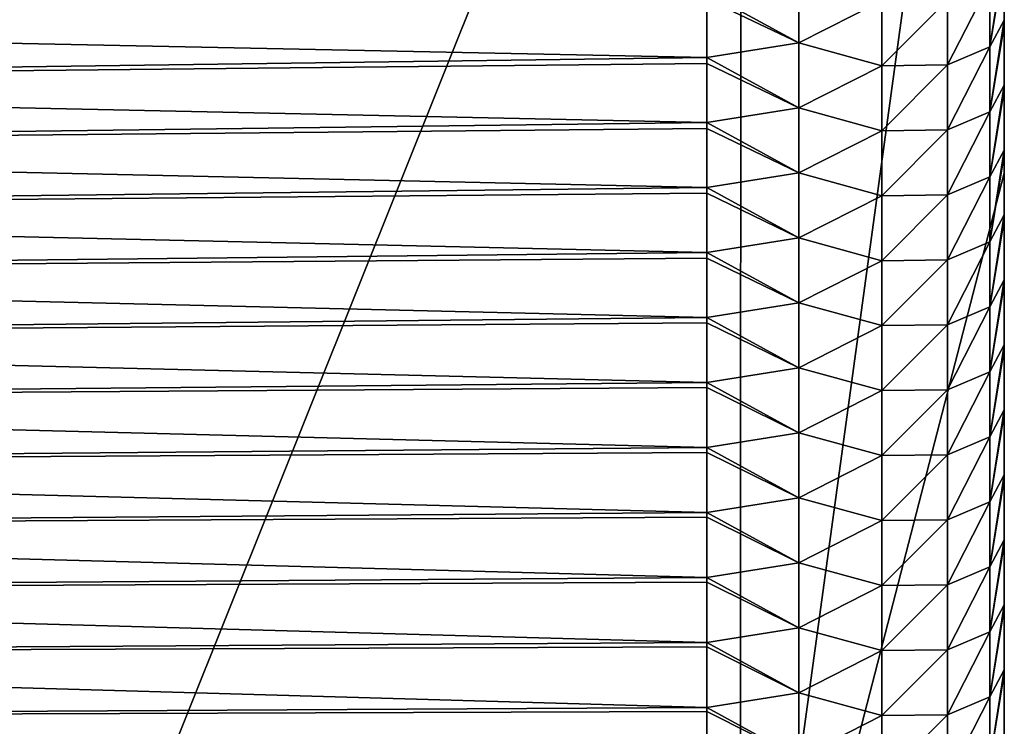
# Model space of a CAD drawing. Units: millimetres. Extents: x -26 to 71, y -4 to 218.
# Drawn here: x 15 to 18, y 202 to 204 of the extents above; entities that cross this region are included whole.
import ezdxf

# ---------------------------------------------------------------- set-up
doc = ezdxf.new("R2010")
doc.units = ezdxf.units.MM
doc.header["$LTSCALE"] = 65.185185
for name, color, linetype in [('10', 7, 'CONTINUOUS'), ('25', 7, 'CONTINUOUS'), ('4', 7, 'CONTINUOUS'), ('9', 7, 'CONTINUOUS')]:
    doc.layers.add(name, color=color, linetype=linetype)

msp = doc.modelspace()

# ---------------------------------------------------------------- linework, layer by layer
at = {"layer": '10', "linetype": 'Continuous'}
for points in [[(17.5, 205.537, 0.0065), (17.5, 203.1037, 0.0046), (16.7907, 200.3599, -4.9259), (17.5, 205.537, 0.0065)], [(16.7912, 205.3649, -4.9204), (17.5, 205.537, 0.0065), (16.7907, 200.3599, -4.9259), (16.7912, 205.3649, -4.9204)], [(14.7222, 205.2068, -9.4484), (16.7912, 205.3649, -4.9204), (14.721, 200.2018, -9.4544), (14.7222, 205.2068, -9.4484)], [(14.721, 200.2018, -9.4544), (16.7912, 205.3649, -4.9204), (16.7907, 200.3599, -4.9259), (14.721, 200.2018, -9.4544)], [(17.5, 203.1037, 0.0046), (17.5, 200.532, 0.0026), (16.7907, 200.3599, -4.9259), (17.5, 203.1037, 0.0046)]]:
    msp.add_3dface(points, dxfattribs=at)
at = {"layer": '25', "linetype": 'Continuous'}
for points in [[(17.5, 203.675, 159.6337), (17.5, 203.6898, 160.0581), (17.4608, 203.4428, 160.0667), (17.5, 203.675, 159.6337)], [(17.4608, 203.4428, 160.0667), (17.5, 203.6898, 160.0581), (17.4608, 203.6174, 165.0687), (17.4608, 203.4428, 160.0667)], [(17.5, 203.5152, 155.0561), (17.5, 203.675, 159.6337), (17.4608, 203.4428, 160.0667), (17.5, 203.5152, 155.0561)], [(16.7, 203.589, 180.0938), (16.9472, 203.4535, 175.0905), (16.9472, 203.6281, 180.0924), (16.7, 203.589, 180.0938)], [(16.9472, 203.4535, 175.0905), (17.1702, 203.567, 175.0865), (16.9472, 203.6281, 180.0924), (16.9472, 203.4535, 175.0905)], [(17.3472, 203.3946, 165.0764), (17.4608, 203.4428, 160.0667), (17.4608, 203.6174, 165.0687), (17.3472, 203.3946, 165.0764)], [(17.3472, 203.3946, 165.0764), (17.4608, 203.6174, 165.0687), (17.3472, 203.5692, 170.0784), (17.3472, 203.3946, 165.0764)], [(16.7, 203.589, 180.0938), (16.7, 203.5723, 179.6158), (16.9472, 203.4535, 175.0905), (16.7, 203.589, 180.0938)], [(16.7, 203.5723, 179.6158), (16.7, 203.4143, 175.0918), (16.9472, 203.4535, 175.0905), (16.7, 203.5723, 179.6158)], [(16.9472, 203.4535, 175.0905), (17.1702, 203.3924, 170.0846), (17.1702, 203.567, 175.0865), (16.9472, 203.4535, 175.0905)], [(17.1702, 203.3924, 170.0846), (17.3472, 203.3946, 165.0764), (17.3472, 203.5692, 170.0784), (17.1702, 203.3924, 170.0846)], [(17.1702, 203.3924, 170.0846), (17.3472, 203.5692, 170.0784), (17.1702, 203.567, 175.0865), (17.1702, 203.3924, 170.0846)], [(17.5, 203.5008, 154.6452), (17.5, 203.5152, 155.0561), (17.4608, 203.2681, 155.0647), (17.5, 203.5008, 154.6452)], [(17.4608, 203.2681, 155.0647), (17.5, 203.5152, 155.0561), (17.4608, 203.4428, 160.0667), (17.4608, 203.2681, 155.0647)], [(17.5, 203.3405, 150.0542), (17.5, 203.5008, 154.6452), (17.4608, 203.2681, 155.0647), (17.5, 203.3405, 150.0542)], [(16.7, 203.4143, 175.0918), (16.9472, 203.2788, 170.0885), (16.9472, 203.4535, 175.0905), (16.7, 203.4143, 175.0918)], [(16.9472, 203.2788, 170.0885), (17.1702, 203.3924, 170.0846), (16.9472, 203.4535, 175.0905), (16.9472, 203.2788, 170.0885)], [(17.3472, 203.2199, 160.0745), (17.4608, 203.2681, 155.0647), (17.4608, 203.4428, 160.0667), (17.3472, 203.2199, 160.0745)], [(17.3472, 203.2199, 160.0745), (17.4608, 203.4428, 160.0667), (17.3472, 203.3946, 165.0764), (17.3472, 203.2199, 160.0745)], [(16.7, 203.4143, 175.0918), (16.7, 203.3981, 174.6273), (16.9472, 203.2788, 170.0885), (16.7, 203.4143, 175.0918)], [(16.7, 203.3981, 174.6273), (16.7, 203.2397, 170.0899), (16.9472, 203.2788, 170.0885), (16.7, 203.3981, 174.6273)], [(16.9472, 203.2788, 170.0885), (17.1702, 203.2177, 165.0826), (17.1702, 203.3924, 170.0846), (16.9472, 203.2788, 170.0885)], [(17.1702, 203.2177, 165.0826), (17.3472, 203.2199, 160.0745), (17.3472, 203.3946, 165.0764), (17.1702, 203.2177, 165.0826)], [(17.1702, 203.2177, 165.0826), (17.3472, 203.3946, 165.0764), (17.1702, 203.3924, 170.0846), (17.1702, 203.2177, 165.0826)], [(17.5, 203.3266, 149.6567), (17.5, 203.3405, 150.0542), (17.4608, 203.0934, 150.0628), (17.5, 203.3266, 149.6567)], [(17.4608, 203.0934, 150.0628), (17.5, 203.3405, 150.0542), (17.4608, 203.2681, 155.0647), (17.4608, 203.0934, 150.0628)], [(17.5, 203.1658, 145.0522), (17.5, 203.3266, 149.6567), (17.4608, 203.0934, 150.0628), (17.5, 203.1658, 145.0522)], [(16.7, 203.2397, 170.0899), (16.9472, 203.1041, 165.0866), (16.9472, 203.2788, 170.0885), (16.7, 203.2397, 170.0899)], [(16.9472, 203.1041, 165.0866), (17.1702, 203.2177, 165.0826), (16.9472, 203.2788, 170.0885), (16.9472, 203.1041, 165.0866)], [(17.3472, 203.0452, 155.0725), (17.4608, 203.0934, 150.0628), (17.4608, 203.2681, 155.0647), (17.3472, 203.0452, 155.0725)], [(17.3472, 203.0452, 155.0725), (17.4608, 203.2681, 155.0647), (17.3472, 203.2199, 160.0745), (17.3472, 203.0452, 155.0725)], [(16.7, 203.2397, 170.0899), (16.7, 203.2239, 169.6387), (16.9472, 203.1041, 165.0866), (16.7, 203.2397, 170.0899)], [(16.7, 203.2239, 169.6387), (16.7, 203.065, 165.0879), (16.9472, 203.1041, 165.0866), (16.7, 203.2239, 169.6387)], [(16.9472, 203.1041, 165.0866), (17.1702, 203.043, 160.0807), (17.1702, 203.2177, 165.0826), (16.9472, 203.1041, 165.0866)], [(17.1702, 203.043, 160.0807), (17.3472, 203.0452, 155.0725), (17.3472, 203.2199, 160.0745), (17.1702, 203.043, 160.0807)], [(17.1702, 203.043, 160.0807), (17.3472, 203.2199, 160.0745), (17.1702, 203.2177, 165.0826), (17.1702, 203.043, 160.0807)], [(17.5, 203.1524, 144.6681), (17.5, 203.1658, 145.0522), (17.4608, 202.9188, 145.0608), (17.5, 203.1524, 144.6681)], [(17.4608, 202.9188, 145.0608), (17.5, 203.1658, 145.0522), (17.4608, 203.0934, 150.0628), (17.4608, 202.9188, 145.0608)], [(17.5, 202.9912, 140.0503), (17.5, 203.1524, 144.6681), (17.4608, 202.9188, 145.0608), (17.5, 202.9912, 140.0503)], [(16.7, 203.065, 165.0879), (16.9472, 202.9295, 160.0846), (16.9472, 203.1041, 165.0866), (16.7, 203.065, 165.0879)], [(16.9472, 202.9295, 160.0846), (17.1702, 203.043, 160.0807), (16.9472, 203.1041, 165.0866), (16.9472, 202.9295, 160.0846)], [(17.3472, 202.8706, 150.0706), (17.4608, 202.9188, 145.0608), (17.4608, 203.0934, 150.0628), (17.3472, 202.8706, 150.0706)], [(17.3472, 202.8706, 150.0706), (17.4608, 203.0934, 150.0628), (17.3472, 203.0452, 155.0725), (17.3472, 202.8706, 150.0706)], [(16.7, 203.065, 165.0879), (16.7, 203.0497, 164.6502), (16.9472, 202.9295, 160.0846), (16.7, 203.065, 165.0879)], [(16.7, 203.0497, 164.6502), (16.7, 202.8903, 160.086), (16.9472, 202.9295, 160.0846), (16.7, 203.0497, 164.6502)], [(16.9472, 202.9295, 160.0846), (17.1702, 202.8683, 155.0787), (17.1702, 203.043, 160.0807), (16.9472, 202.9295, 160.0846)], [(17.1702, 202.8683, 155.0787), (17.3472, 202.8706, 150.0706), (17.3472, 203.0452, 155.0725), (17.1702, 202.8683, 155.0787)], [(17.1702, 202.8683, 155.0787), (17.3472, 203.0452, 155.0725), (17.1702, 203.043, 160.0807), (17.1702, 202.8683, 155.0787)], [(17.5, 202.9782, 139.6796), (17.5, 202.9912, 140.0503), (17.4608, 202.7441, 140.0589), (17.5, 202.9782, 139.6796)], [(17.4608, 202.7441, 140.0589), (17.5, 202.9912, 140.0503), (17.4608, 202.9188, 145.0608), (17.4608, 202.7441, 140.0589)], [(17.5, 202.8165, 135.0483), (17.5, 202.9782, 139.6796), (17.4608, 202.7441, 140.0589), (17.5, 202.8165, 135.0483)], [(16.7, 202.8903, 160.086), (16.9472, 202.7548, 155.0827), (16.9472, 202.9295, 160.0846), (16.7, 202.8903, 160.086)], [(16.9472, 202.7548, 155.0827), (17.1702, 202.8683, 155.0787), (16.9472, 202.9295, 160.0846), (16.9472, 202.7548, 155.0827)], [(17.3472, 202.6959, 145.0686), (17.4608, 202.7441, 140.0589), (17.4608, 202.9188, 145.0608), (17.3472, 202.6959, 145.0686)], [(17.3472, 202.6959, 145.0686), (17.4608, 202.9188, 145.0608), (17.3472, 202.8706, 150.0706), (17.3472, 202.6959, 145.0686)], [(16.7, 202.8903, 160.086), (16.7, 202.8755, 159.6617), (16.9472, 202.7548, 155.0827), (16.7, 202.8903, 160.086)], [(16.7, 202.8755, 159.6617), (16.7, 202.7157, 155.084), (16.9472, 202.7548, 155.0827), (16.7, 202.8755, 159.6617)], [(16.9472, 202.7548, 155.0827), (17.1702, 202.6937, 150.0768), (17.1702, 202.8683, 155.0787), (16.9472, 202.7548, 155.0827)], [(17.1702, 202.6937, 150.0768), (17.3472, 202.6959, 145.0686), (17.3472, 202.8706, 150.0706), (17.1702, 202.6937, 150.0768)], [(17.1702, 202.6937, 150.0768), (17.3472, 202.8706, 150.0706), (17.1702, 202.8683, 155.0787), (17.1702, 202.6937, 150.0768)], [(17.5, 202.804, 134.6911), (17.5, 202.8165, 135.0483), (17.4608, 202.5694, 135.0569), (17.5, 202.804, 134.6911)], [(17.4608, 202.5694, 135.0569), (17.5, 202.8165, 135.0483), (17.4608, 202.7441, 140.0589), (17.4608, 202.5694, 135.0569)], [(17.5, 202.6418, 130.0464), (17.5, 202.804, 134.6911), (17.4608, 202.5694, 135.0569), (17.5, 202.6418, 130.0464)], [(16.7, 202.7157, 155.084), (16.9472, 202.5801, 150.0807), (16.9472, 202.7548, 155.0827), (16.7, 202.7157, 155.084)], [(16.9472, 202.5801, 150.0807), (17.1702, 202.6937, 150.0768), (16.9472, 202.7548, 155.0827), (16.9472, 202.5801, 150.0807)], [(17.3472, 202.5212, 140.0667), (17.4608, 202.5694, 135.0569), (17.4608, 202.7441, 140.0589), (17.3472, 202.5212, 140.0667)], [(17.3472, 202.5212, 140.0667), (17.4608, 202.7441, 140.0589), (17.3472, 202.6959, 145.0686), (17.3472, 202.5212, 140.0667)], [(16.7, 202.7157, 155.084), (16.7, 202.7013, 154.6731), (16.9472, 202.5801, 150.0807), (16.7, 202.7157, 155.084)], [(16.7, 202.7013, 154.6731), (16.7, 202.541, 150.0821), (16.9472, 202.5801, 150.0807), (16.7, 202.7013, 154.6731)], [(16.9472, 202.5801, 150.0807), (17.1702, 202.519, 145.0748), (17.1702, 202.6937, 150.0768), (16.9472, 202.5801, 150.0807)], [(17.1702, 202.519, 145.0748), (17.3472, 202.5212, 140.0667), (17.3472, 202.6959, 145.0686), (17.1702, 202.519, 145.0748)], [(17.1702, 202.519, 145.0748), (17.3472, 202.6959, 145.0686), (17.1702, 202.6937, 150.0768), (17.1702, 202.519, 145.0748)], [(17.5, 202.6298, 129.7025), (17.5, 202.6418, 130.0464), (17.4608, 202.3947, 130.055), (17.5, 202.6298, 129.7025)], [(17.4608, 202.3947, 130.055), (17.5, 202.6418, 130.0464), (17.4608, 202.5694, 135.0569), (17.4608, 202.3947, 130.055)], [(17.5, 202.4671, 125.0444), (17.5, 202.6298, 129.7025), (17.4608, 202.3947, 130.055), (17.5, 202.4671, 125.0444)], [(16.7, 202.541, 150.0821), (16.9472, 202.4054, 145.0788), (16.9472, 202.5801, 150.0807), (16.7, 202.541, 150.0821)], [(16.9472, 202.4054, 145.0788), (17.1702, 202.519, 145.0748), (16.9472, 202.5801, 150.0807), (16.9472, 202.4054, 145.0788)], [(17.3472, 202.3465, 135.0647), (17.4608, 202.3947, 130.055), (17.4608, 202.5694, 135.0569), (17.3472, 202.3465, 135.0647)], [(17.3472, 202.3465, 135.0647), (17.4608, 202.5694, 135.0569), (17.3472, 202.5212, 140.0667), (17.3472, 202.3465, 135.0647)], [(16.7, 202.541, 150.0821), (16.7, 202.5271, 149.6846), (16.9472, 202.4054, 145.0788), (16.7, 202.541, 150.0821)], [(16.7, 202.5271, 149.6846), (16.7, 202.3663, 145.0801), (16.9472, 202.4054, 145.0788), (16.7, 202.5271, 149.6846)], [(16.9472, 202.4054, 145.0788), (17.1702, 202.3443, 140.0729), (17.1702, 202.519, 145.0748), (16.9472, 202.4054, 145.0788)], [(17.1702, 202.3443, 140.0729), (17.3472, 202.3465, 135.0647), (17.3472, 202.5212, 140.0667), (17.1702, 202.3443, 140.0729)], [(17.1702, 202.3443, 140.0729), (17.3472, 202.5212, 140.0667), (17.1702, 202.519, 145.0748), (17.1702, 202.3443, 140.0729)], [(17.5, 202.4556, 124.714), (17.5, 202.4671, 125.0444), (17.4608, 202.2201, 125.053), (17.5, 202.4556, 124.714)], [(17.4608, 202.2201, 125.053), (17.5, 202.4671, 125.0444), (17.4608, 202.3947, 130.055), (17.4608, 202.2201, 125.053)], [(17.5, 202.2925, 120.0425), (17.5, 202.4556, 124.714), (17.4608, 202.2201, 125.053), (17.5, 202.2925, 120.0425)], [(16.7, 202.3663, 145.0801), (16.9472, 202.2308, 140.0768), (16.9472, 202.4054, 145.0788), (16.7, 202.3663, 145.0801)], [(16.9472, 202.2308, 140.0768), (17.1702, 202.3443, 140.0729), (16.9472, 202.4054, 145.0788), (16.9472, 202.2308, 140.0768)], [(17.3472, 202.1719, 130.0628), (17.4608, 202.2201, 125.053), (17.4608, 202.3947, 130.055), (17.3472, 202.1719, 130.0628)], [(17.3472, 202.1719, 130.0628), (17.4608, 202.3947, 130.055), (17.3472, 202.3465, 135.0647), (17.3472, 202.1719, 130.0628)], [(16.7, 202.3663, 145.0801), (16.7, 202.3529, 144.6961), (16.9472, 202.2308, 140.0768), (16.7, 202.3663, 145.0801)], [(16.7, 202.3529, 144.6961), (16.7, 202.1916, 140.0782), (16.9472, 202.2308, 140.0768), (16.7, 202.3529, 144.6961)], [(16.9472, 202.2308, 140.0768), (17.1702, 202.1697, 135.0709), (17.1702, 202.3443, 140.0729), (16.9472, 202.2308, 140.0768)], [(17.1702, 202.1697, 135.0709), (17.3472, 202.1719, 130.0628), (17.3472, 202.3465, 135.0647), (17.1702, 202.1697, 135.0709)], [(17.1702, 202.1697, 135.0709), (17.3472, 202.3465, 135.0647), (17.1702, 202.3443, 140.0729), (17.1702, 202.1697, 135.0709)], [(17.5, 202.2814, 119.7255), (17.5, 202.2925, 120.0425), (17.4608, 202.0454, 120.0511), (17.5, 202.2814, 119.7255)], [(17.4608, 202.0454, 120.0511), (17.5, 202.2925, 120.0425), (17.4608, 202.2201, 125.053), (17.4608, 202.0454, 120.0511)], [(17.5, 202.1178, 115.0405), (17.5, 202.2814, 119.7255), (17.4608, 202.0454, 120.0511), (17.5, 202.1178, 115.0405)], [(16.7, 202.1916, 140.0782), (16.9472, 202.0561, 135.0749), (16.9472, 202.2308, 140.0768), (16.7, 202.1916, 140.0782)], [(16.9472, 202.0561, 135.0749), (17.1702, 202.1697, 135.0709), (16.9472, 202.2308, 140.0768), (16.9472, 202.0561, 135.0749)], [(17.3472, 201.9972, 125.0608), (17.4608, 202.0454, 120.0511), (17.4608, 202.2201, 125.053), (17.3472, 201.9972, 125.0608)], [(17.3472, 201.9972, 125.0608), (17.4608, 202.2201, 125.053), (17.3472, 202.1719, 130.0628), (17.3472, 201.9972, 125.0608)], [(16.7, 202.1916, 140.0782), (16.7, 202.1787, 139.7075), (16.9472, 202.0561, 135.0749), (16.7, 202.1916, 140.0782)], [(16.7, 202.1787, 139.7075), (16.7, 202.017, 135.0762), (16.9472, 202.0561, 135.0749), (16.7, 202.1787, 139.7075)], [(16.9472, 202.0561, 135.0749), (17.1702, 201.995, 130.069), (17.1702, 202.1697, 135.0709), (16.9472, 202.0561, 135.0749)], [(17.1702, 201.995, 130.069), (17.3472, 201.9972, 125.0608), (17.3472, 202.1719, 130.0628), (17.1702, 201.995, 130.069)], [(17.1702, 201.995, 130.069), (17.3472, 202.1719, 130.0628), (17.1702, 202.1697, 135.0709), (17.1702, 201.995, 130.069)], [(17.5, 202.1072, 114.7369), (17.5, 202.1178, 115.0405), (17.4608, 201.8707, 115.0491), (17.5, 202.1072, 114.7369)], [(17.4608, 201.8707, 115.0491), (17.5, 202.1178, 115.0405), (17.4608, 202.0454, 120.0511), (17.4608, 201.8707, 115.0491)], [(17.5, 201.9431, 110.0386), (17.5, 202.1072, 114.7369), (17.4608, 201.8707, 115.0491), (17.5, 201.9431, 110.0386)], [(16.7, 202.017, 135.0762), (16.9472, 201.8814, 130.0729), (16.9472, 202.0561, 135.0749), (16.7, 202.017, 135.0762)], [(16.9472, 201.8814, 130.0729), (17.1702, 201.995, 130.069), (16.9472, 202.0561, 135.0749), (16.9472, 201.8814, 130.0729)], [(17.3472, 201.8225, 120.0589), (17.4608, 201.8707, 115.0491), (17.4608, 202.0454, 120.0511), (17.3472, 201.8225, 120.0589)], [(17.3472, 201.8225, 120.0589), (17.4608, 202.0454, 120.0511), (17.3472, 201.9972, 125.0608), (17.3472, 201.8225, 120.0589)], [(16.7, 202.017, 135.0762), (16.7, 202.0045, 134.719), (16.9472, 201.8814, 130.0729), (16.7, 202.017, 135.0762)], [(16.7, 202.0045, 134.719), (16.7, 201.8423, 130.0743), (16.9472, 201.8814, 130.0729), (16.7, 202.0045, 134.719)], [(16.9472, 201.8814, 130.0729), (17.1702, 201.8203, 125.067), (17.1702, 201.995, 130.069), (16.9472, 201.8814, 130.0729)], [(17.1702, 201.8203, 125.067), (17.3472, 201.8225, 120.0589), (17.3472, 201.9972, 125.0608), (17.1702, 201.8203, 125.067)], [(17.1702, 201.8203, 125.067), (17.3472, 201.9972, 125.0608), (17.1702, 201.995, 130.069), (17.1702, 201.8203, 125.067)], [(17.5, 201.933, 109.7484), (17.5, 201.9431, 110.0386), (17.4608, 201.6961, 110.0472), (17.5, 201.933, 109.7484)], [(17.4608, 201.6961, 110.0472), (17.5, 201.9431, 110.0386), (17.4608, 201.8707, 115.0491), (17.4608, 201.6961, 110.0472)], [(17.5, 201.7684, 105.0366), (17.5, 201.933, 109.7484), (17.4608, 201.6961, 110.0472), (17.5, 201.7684, 105.0366)], [(16.7, 201.8423, 130.0743), (16.9472, 201.7068, 125.071), (16.9472, 201.8814, 130.0729), (16.7, 201.8423, 130.0743)], [(16.9472, 201.7068, 125.071), (17.1702, 201.8203, 125.067), (16.9472, 201.8814, 130.0729), (16.9472, 201.7068, 125.071)], [(17.3472, 201.6478, 115.0569), (17.4608, 201.6961, 110.0472), (17.4608, 201.8707, 115.0491), (17.3472, 201.6478, 115.0569)], [(17.3472, 201.6478, 115.0569), (17.4608, 201.8707, 115.0491), (17.3472, 201.8225, 120.0589), (17.3472, 201.6478, 115.0569)], [(16.7, 201.8423, 130.0743), (16.7, 201.8303, 129.7304), (16.9472, 201.7068, 125.071), (16.7, 201.8423, 130.0743)], [(16.7, 201.8303, 129.7304), (16.7, 201.6676, 125.0723), (16.9472, 201.7068, 125.071), (16.7, 201.8303, 129.7304)], [(16.9472, 201.7068, 125.071), (17.1702, 201.6456, 120.0651), (17.1702, 201.8203, 125.067), (16.9472, 201.7068, 125.071)], [(17.1702, 201.6456, 120.0651), (17.3472, 201.6478, 115.0569), (17.3472, 201.8225, 120.0589), (17.1702, 201.6456, 120.0651)], [(17.1702, 201.6456, 120.0651), (17.3472, 201.8225, 120.0589), (17.1702, 201.8203, 125.067), (17.1702, 201.6456, 120.0651)], [(17.5, 201.7588, 104.7599), (17.5, 201.7684, 105.0366), (17.4608, 201.5214, 105.0452), (17.5, 201.7588, 104.7599)], [(17.4608, 201.5214, 105.0452), (17.5, 201.7684, 105.0366), (17.4608, 201.6961, 110.0472), (17.4608, 201.5214, 105.0452)], [(17.5, 201.5938, 100.0347), (17.5, 201.7588, 104.7599), (17.4608, 201.5214, 105.0452), (17.5, 201.5938, 100.0347)], [(16.7, 201.6676, 125.0723), (16.9472, 201.5321, 120.069), (16.9472, 201.7068, 125.071), (16.7, 201.6676, 125.0723)], [(16.9472, 201.5321, 120.069), (17.1702, 201.6456, 120.0651), (16.9472, 201.7068, 125.071), (16.9472, 201.5321, 120.069)], [(17.3472, 201.4732, 110.055), (17.4608, 201.5214, 105.0452), (17.4608, 201.6961, 110.0472), (17.3472, 201.4732, 110.055)], [(17.3472, 201.4732, 110.055), (17.4608, 201.6961, 110.0472), (17.3472, 201.6478, 115.0569), (17.3472, 201.4732, 110.055)], [(16.7, 201.6676, 125.0723), (16.7, 201.6561, 124.7419), (16.9472, 201.5321, 120.069), (16.7, 201.6676, 125.0723)], [(16.7, 201.6561, 124.7419), (16.7, 201.493, 120.0704), (16.9472, 201.5321, 120.069), (16.7, 201.6561, 124.7419)], [(16.9472, 201.5321, 120.069), (17.1702, 201.471, 115.0631), (17.1702, 201.6456, 120.0651), (16.9472, 201.5321, 120.069)], [(17.1702, 201.471, 115.0631), (17.3472, 201.4732, 110.055), (17.3472, 201.6478, 115.0569), (17.1702, 201.471, 115.0631)], [(17.1702, 201.471, 115.0631), (17.3472, 201.6478, 115.0569), (17.1702, 201.6456, 120.0651), (17.1702, 201.471, 115.0631)]]:
    msp.add_3dface(points, dxfattribs=at)
at = {"layer": '4', "linetype": 'Continuous'}
for points in [[(16.7, 203.5723, 179.6158), (11.7, 203.517, 178.0303), (16.7, 203.4143, 175.0918), (16.7, 203.5723, 179.6158)], [(11.7, 203.517, 178.0303), (11.7, 203.3463, 173.143), (16.7, 203.4143, 175.0918), (11.7, 203.517, 178.0303)], [(16.7, 203.4143, 175.0918), (11.7, 203.3463, 173.143), (16.7, 203.3981, 174.6273), (16.7, 203.4143, 175.0918)], [(16.7, 203.3981, 174.6273), (11.7, 203.3463, 173.143), (16.7, 203.2397, 170.0899), (16.7, 203.3981, 174.6273)], [(11.7, 203.3463, 173.143), (11.7, 203.1756, 168.2556), (16.7, 203.2397, 170.0899), (11.7, 203.3463, 173.143)], [(16.7, 203.2397, 170.0899), (11.7, 203.1756, 168.2556), (16.7, 203.2239, 169.6387), (16.7, 203.2397, 170.0899)], [(16.7, 203.2239, 169.6387), (11.7, 203.1756, 168.2556), (16.7, 203.065, 165.0879), (16.7, 203.2239, 169.6387)], [(11.7, 203.1756, 168.2556), (11.7, 203.0049, 163.3683), (16.7, 203.065, 165.0879), (11.7, 203.1756, 168.2556)], [(16.7, 203.065, 165.0879), (11.7, 203.0049, 163.3683), (16.7, 203.0497, 164.6502), (16.7, 203.065, 165.0879)], [(16.7, 203.0497, 164.6502), (11.7, 203.0049, 163.3683), (16.7, 202.8903, 160.086), (16.7, 203.0497, 164.6502)], [(11.7, 203.0049, 163.3683), (11.7, 202.8343, 158.481), (16.7, 202.8903, 160.086), (11.7, 203.0049, 163.3683)], [(16.7, 202.8903, 160.086), (11.7, 202.8343, 158.481), (16.7, 202.8755, 159.6617), (16.7, 202.8903, 160.086)], [(16.7, 202.8755, 159.6617), (11.7, 202.8343, 158.481), (16.7, 202.7157, 155.084), (16.7, 202.8755, 159.6617)], [(11.7, 202.8343, 158.481), (11.7, 202.6636, 153.5937), (16.7, 202.7157, 155.084), (11.7, 202.8343, 158.481)], [(16.7, 202.7157, 155.084), (11.7, 202.6636, 153.5937), (16.7, 202.7013, 154.6731), (16.7, 202.7157, 155.084)], [(16.7, 202.7013, 154.6731), (11.7, 202.6636, 153.5937), (16.7, 202.541, 150.0821), (16.7, 202.7013, 154.6731)], [(11.7, 202.6636, 153.5937), (11.7, 202.4929, 148.7064), (16.7, 202.541, 150.0821), (11.7, 202.6636, 153.5937)], [(16.7, 202.541, 150.0821), (11.7, 202.4929, 148.7064), (16.7, 202.5271, 149.6846), (16.7, 202.541, 150.0821)], [(16.7, 202.5271, 149.6846), (11.7, 202.4929, 148.7064), (16.7, 202.3663, 145.0801), (16.7, 202.5271, 149.6846)], [(11.7, 202.4929, 148.7064), (11.7, 202.3223, 143.819), (16.7, 202.3663, 145.0801), (11.7, 202.4929, 148.7064)], [(16.7, 202.3663, 145.0801), (11.7, 202.3223, 143.819), (16.7, 202.3529, 144.6961), (16.7, 202.3663, 145.0801)], [(16.7, 202.3529, 144.6961), (11.7, 202.3223, 143.819), (16.7, 202.1916, 140.0782), (16.7, 202.3529, 144.6961)], [(11.7, 202.3223, 143.819), (11.7, 202.1516, 138.9317), (16.7, 202.1916, 140.0782), (11.7, 202.3223, 143.819)], [(16.7, 202.1916, 140.0782), (11.7, 202.1516, 138.9317), (16.7, 202.1787, 139.7075), (16.7, 202.1916, 140.0782)], [(16.7, 202.1787, 139.7075), (11.7, 202.1516, 138.9317), (16.7, 202.017, 135.0762), (16.7, 202.1787, 139.7075)], [(11.7, 202.1516, 138.9317), (11.7, 201.9809, 134.0444), (16.7, 202.017, 135.0762), (11.7, 202.1516, 138.9317)], [(16.7, 202.017, 135.0762), (11.7, 201.9809, 134.0444), (16.7, 202.0045, 134.719), (16.7, 202.017, 135.0762)], [(16.7, 202.0045, 134.719), (11.7, 201.9809, 134.0444), (16.7, 201.8423, 130.0743), (16.7, 202.0045, 134.719)], [(11.7, 201.9809, 134.0444), (11.7, 201.8103, 129.1571), (16.7, 201.8423, 130.0743), (11.7, 201.9809, 134.0444)], [(16.7, 201.8423, 130.0743), (11.7, 201.8103, 129.1571), (16.7, 201.8303, 129.7304), (16.7, 201.8423, 130.0743)], [(16.7, 201.8303, 129.7304), (11.7, 201.8103, 129.1571), (16.7, 201.6676, 125.0723), (16.7, 201.8303, 129.7304)], [(11.7, 201.8103, 129.1571), (11.7, 201.6396, 124.2698), (16.7, 201.6676, 125.0723), (11.7, 201.8103, 129.1571)], [(16.7, 201.6676, 125.0723), (11.7, 201.6396, 124.2698), (16.7, 201.6561, 124.7419), (16.7, 201.6676, 125.0723)], [(16.7, 201.6561, 124.7419), (11.7, 201.6396, 124.2698), (16.7, 201.493, 120.0704), (16.7, 201.6561, 124.7419)], [(11.7, 201.6396, 124.2698), (11.7, 201.4689, 119.3824), (16.7, 201.493, 120.0704), (11.7, 201.6396, 124.2698)]]:
    msp.add_3dface(points, dxfattribs=at)
at = {"layer": '9', "linetype": 'Continuous'}
for points in [[(17.5, 208.499, 154.5073), (17.5, 208.6731, 159.4913), (17.5, 203.5152, 155.0561), (17.5, 208.499, 154.5073)], [(17.5, 203.5152, 155.0561), (17.5, 208.6731, 159.4913), (17.5, 203.675, 159.6337), (17.5, 203.5152, 155.0561)], [(17.5, 208.325, 149.5234), (17.5, 208.499, 154.5073), (17.5, 203.3405, 150.0542), (17.5, 208.325, 149.5234)], [(17.5, 203.3405, 150.0542), (17.5, 208.499, 154.5073), (17.5, 203.5008, 154.6452), (17.5, 203.3405, 150.0542)], [(17.5, 203.5008, 154.6452), (17.5, 208.499, 154.5073), (17.5, 203.5152, 155.0561), (17.5, 203.5008, 154.6452)], [(17.5, 208.2858, 4.9879), (17.5, 208.4597, 9.9673), (17.5, 203.4518, 9.9725), (17.5, 208.2858, 4.9879)], [(17.5, 203.4518, 9.9725), (17.5, 208.4597, 9.9673), (17.5, 203.6258, 14.9565), (17.5, 203.4518, 9.9725)], [(17.5, 208.151, 144.5394), (17.5, 208.325, 149.5234), (17.5, 203.1658, 145.0522), (17.5, 208.151, 144.5394)], [(17.5, 203.1658, 145.0522), (17.5, 208.325, 149.5234), (17.5, 203.3266, 149.6567), (17.5, 203.1658, 145.0522)], [(17.5, 203.3266, 149.6567), (17.5, 208.325, 149.5234), (17.5, 203.3405, 150.0542), (17.5, 203.3266, 149.6567)], [(17.5, 208.1119, 0.0086), (17.5, 208.2858, 4.9879), (17.5, 203.2777, 4.9886), (17.5, 208.1119, 0.0086)], [(17.5, 203.2777, 4.9886), (17.5, 208.2858, 4.9879), (17.5, 203.4518, 9.9725), (17.5, 203.2777, 4.9886)], [(17.5, 207.9769, 139.5554), (17.5, 208.151, 144.5394), (17.5, 202.9912, 140.0503), (17.5, 207.9769, 139.5554)], [(17.5, 202.9912, 140.0503), (17.5, 208.151, 144.5394), (17.5, 203.1524, 144.6681), (17.5, 202.9912, 140.0503)], [(17.5, 203.1524, 144.6681), (17.5, 208.151, 144.5394), (17.5, 203.1658, 145.0522), (17.5, 203.1524, 144.6681)], [(17.5, 208.1119, 0.0086), (17.5, 203.2777, 4.9886), (17.5, 205.537, 0.0065), (17.5, 208.1119, 0.0086)], [(17.5, 207.8029, 134.5715), (17.5, 207.9769, 139.5554), (17.5, 202.8165, 135.0483), (17.5, 207.8029, 134.5715)], [(17.5, 202.8165, 135.0483), (17.5, 207.9769, 139.5554), (17.5, 202.9782, 139.6796), (17.5, 202.8165, 135.0483)], [(17.5, 202.9782, 139.6796), (17.5, 207.9769, 139.5554), (17.5, 202.9912, 140.0503), (17.5, 202.9782, 139.6796)], [(17.5, 207.6288, 129.5875), (17.5, 207.8029, 134.5715), (17.5, 202.6418, 130.0464), (17.5, 207.6288, 129.5875)], [(17.5, 202.6418, 130.0464), (17.5, 207.8029, 134.5715), (17.5, 202.804, 134.6911), (17.5, 202.6418, 130.0464)], [(17.5, 202.804, 134.6911), (17.5, 207.8029, 134.5715), (17.5, 202.8165, 135.0483), (17.5, 202.804, 134.6911)], [(17.5, 207.4548, 124.6036), (17.5, 207.6288, 129.5875), (17.5, 202.4671, 125.0444), (17.5, 207.4548, 124.6036)], [(17.5, 202.4671, 125.0444), (17.5, 207.6288, 129.5875), (17.5, 202.6298, 129.7025), (17.5, 202.4671, 125.0444)], [(17.5, 202.6298, 129.7025), (17.5, 207.6288, 129.5875), (17.5, 202.6418, 130.0464), (17.5, 202.6298, 129.7025)], [(17.5, 207.2807, 119.6196), (17.5, 207.4548, 124.6036), (17.5, 202.2925, 120.0425), (17.5, 207.2807, 119.6196)], [(17.5, 202.2925, 120.0425), (17.5, 207.4548, 124.6036), (17.5, 202.4556, 124.714), (17.5, 202.2925, 120.0425)], [(17.5, 202.4556, 124.714), (17.5, 207.4548, 124.6036), (17.5, 202.4671, 125.0444), (17.5, 202.4556, 124.714)], [(17.5, 207.1067, 114.6356), (17.5, 207.2807, 119.6196), (17.5, 202.1178, 115.0405), (17.5, 207.1067, 114.6356)], [(17.5, 202.1178, 115.0405), (17.5, 207.2807, 119.6196), (17.5, 202.2814, 119.7255), (17.5, 202.1178, 115.0405)], [(17.5, 202.2814, 119.7255), (17.5, 207.2807, 119.6196), (17.5, 202.2925, 120.0425), (17.5, 202.2814, 119.7255)], [(17.5, 206.9327, 109.6517), (17.5, 207.1067, 114.6356), (17.5, 201.9431, 110.0386), (17.5, 206.9327, 109.6517)], [(17.5, 201.9431, 110.0386), (17.5, 207.1067, 114.6356), (17.5, 202.1072, 114.7369), (17.5, 201.9431, 110.0386)], [(17.5, 202.1072, 114.7369), (17.5, 207.1067, 114.6356), (17.5, 202.1178, 115.0405), (17.5, 202.1072, 114.7369)], [(17.5, 206.7586, 104.6677), (17.5, 206.9327, 109.6517), (17.5, 201.7684, 105.0366), (17.5, 206.7586, 104.6677)], [(17.5, 201.7684, 105.0366), (17.5, 206.9327, 109.6517), (17.5, 201.933, 109.7484), (17.5, 201.7684, 105.0366)], [(17.5, 201.933, 109.7484), (17.5, 206.9327, 109.6517), (17.5, 201.9431, 110.0386), (17.5, 201.933, 109.7484)], [(17.5, 206.5846, 99.6838), (17.5, 206.7586, 104.6677), (17.5, 201.5938, 100.0347), (17.5, 206.5846, 99.6838)], [(17.5, 201.5938, 100.0347), (17.5, 206.7586, 104.6677), (17.5, 201.7588, 104.7599), (17.5, 201.5938, 100.0347)], [(17.5, 201.7588, 104.7599), (17.5, 206.7586, 104.6677), (17.5, 201.7684, 105.0366), (17.5, 201.7588, 104.7599)], [(17.5, 206.4105, 94.6998), (17.5, 206.5846, 99.6838), (17.5, 201.4191, 95.0327), (17.5, 206.4105, 94.6998)], [(17.5, 201.4191, 95.0327), (17.5, 206.5846, 99.6838), (17.5, 201.5846, 99.7713), (17.5, 201.4191, 95.0327)], [(17.5, 201.5846, 99.7713), (17.5, 206.5846, 99.6838), (17.5, 201.5938, 100.0347), (17.5, 201.5846, 99.7713)], [(17.5, 206.2365, 89.7159), (17.5, 206.4105, 94.6998), (17.5, 201.2444, 90.0308), (17.5, 206.2365, 89.7159)], [(17.5, 201.2444, 90.0308), (17.5, 206.4105, 94.6998), (17.5, 201.4104, 94.7828), (17.5, 201.2444, 90.0308)], [(17.5, 201.4104, 94.7828), (17.5, 206.4105, 94.6998), (17.5, 201.4191, 95.0327), (17.5, 201.4104, 94.7828)], [(17.5, 206.0624, 84.7319), (17.5, 206.2365, 89.7159), (17.5, 201.0698, 85.0288), (17.5, 206.0624, 84.7319)], [(17.5, 201.0698, 85.0288), (17.5, 206.2365, 89.7159), (17.5, 201.2362, 89.7943), (17.5, 201.0698, 85.0288)], [(17.5, 201.2362, 89.7943), (17.5, 206.2365, 89.7159), (17.5, 201.2444, 90.0308), (17.5, 201.2362, 89.7943)], [(17.5, 205.8884, 79.7479), (17.5, 206.0624, 84.7319), (17.5, 200.8951, 80.0269), (17.5, 205.8884, 79.7479)], [(17.5, 200.8951, 80.0269), (17.5, 206.0624, 84.7319), (17.5, 201.062, 84.8057), (17.5, 200.8951, 80.0269)], [(17.5, 201.062, 84.8057), (17.5, 206.0624, 84.7319), (17.5, 201.0698, 85.0288), (17.5, 201.062, 84.8057)], [(17.5, 205.7144, 74.764), (17.5, 205.8884, 79.7479), (17.5, 200.7204, 75.0249), (17.5, 205.7144, 74.764)], [(17.5, 200.7204, 75.0249), (17.5, 205.8884, 79.7479), (17.5, 200.8878, 79.8172), (17.5, 200.7204, 75.0249)], [(17.5, 200.8878, 79.8172), (17.5, 205.8884, 79.7479), (17.5, 200.8951, 80.0269), (17.5, 200.8878, 79.8172)], [(17.5, 205.5403, 69.78), (17.5, 205.7144, 74.764), (17.5, 200.5457, 70.023), (17.5, 205.5403, 69.78)], [(17.5, 200.5457, 70.023), (17.5, 205.7144, 74.764), (17.5, 200.7136, 74.8286), (17.5, 200.5457, 70.023)], [(17.5, 200.7136, 74.8286), (17.5, 205.7144, 74.764), (17.5, 200.7204, 75.0249), (17.5, 200.7136, 74.8286)], [(17.5, 205.3663, 64.7961), (17.5, 205.5403, 69.78), (17.5, 200.3711, 65.021), (17.5, 205.3663, 64.7961)], [(17.5, 200.3711, 65.021), (17.5, 205.5403, 69.78), (17.5, 200.5394, 69.8401), (17.5, 200.3711, 65.021)], [(17.5, 200.5394, 69.8401), (17.5, 205.5403, 69.78), (17.5, 200.5457, 70.023), (17.5, 200.5394, 69.8401)], [(17.5, 203.1037, 0.0046), (17.5, 205.537, 0.0065), (17.5, 203.2777, 4.9886), (17.5, 203.1037, 0.0046)], [(17.5, 205.1922, 59.8121), (17.5, 205.3663, 64.7961), (17.5, 200.1964, 60.0191), (17.5, 205.1922, 59.8121)], [(17.5, 200.1964, 60.0191), (17.5, 205.3663, 64.7961), (17.5, 200.3652, 64.8516), (17.5, 200.1964, 60.0191)], [(17.5, 200.3652, 64.8516), (17.5, 205.3663, 64.7961), (17.5, 200.3711, 65.021), (17.5, 200.3652, 64.8516)], [(17.5, 205.0182, 54.8281), (17.5, 205.1922, 59.8121), (17.5, 200.0217, 55.0171), (17.5, 205.0182, 54.8281)], [(17.5, 200.0217, 55.0171), (17.5, 205.1922, 59.8121), (17.5, 200.191, 59.863), (17.5, 200.0217, 55.0171)], [(17.5, 200.191, 59.863), (17.5, 205.1922, 59.8121), (17.5, 200.1964, 60.0191), (17.5, 200.191, 59.863)], [(17.5, 204.8441, 49.8442), (17.5, 205.0182, 54.8281), (17.5, 200.0167, 54.8745), (17.5, 204.8441, 49.8442)], [(17.5, 200.0167, 54.8745), (17.5, 205.0182, 54.8281), (17.5, 200.0217, 55.0171), (17.5, 200.0167, 54.8745)], [(17.5, 204.6701, 44.8602), (17.5, 204.8441, 49.8442), (17.5, 199.8425, 49.886), (17.5, 204.6701, 44.8602)], [(17.5, 199.8425, 49.886), (17.5, 204.8441, 49.8442), (17.5, 199.8471, 50.0151), (17.5, 199.8425, 49.886)], [(17.5, 199.8471, 50.0151), (17.5, 204.8441, 49.8442), (17.5, 200.0167, 54.8745), (17.5, 199.8471, 50.0151)], [(17.5, 204.496, 39.8763), (17.5, 204.6701, 44.8602), (17.5, 199.6683, 44.8974), (17.5, 204.496, 39.8763)], [(17.5, 199.6683, 44.8974), (17.5, 204.6701, 44.8602), (17.5, 199.6724, 45.0132), (17.5, 199.6683, 44.8974)], [(17.5, 199.6724, 45.0132), (17.5, 204.6701, 44.8602), (17.5, 199.8425, 49.886), (17.5, 199.6724, 45.0132)], [(17.5, 204.322, 34.8923), (17.5, 204.496, 39.8763), (17.5, 199.4941, 39.9089), (17.5, 204.322, 34.8923)], [(17.5, 199.4941, 39.9089), (17.5, 204.496, 39.8763), (17.5, 199.4977, 40.0112), (17.5, 199.4941, 39.9089)], [(17.5, 199.4977, 40.0112), (17.5, 204.496, 39.8763), (17.5, 199.6683, 44.8974), (17.5, 199.4977, 40.0112)], [(17.5, 204.148, 29.9083), (17.5, 204.322, 34.8923), (17.5, 199.3199, 34.9204), (17.5, 204.148, 29.9083)], [(17.5, 199.3199, 34.9204), (17.5, 204.322, 34.8923), (17.5, 199.323, 35.0093), (17.5, 199.3199, 34.9204)], [(17.5, 199.323, 35.0093), (17.5, 204.322, 34.8923), (17.5, 199.4941, 39.9089), (17.5, 199.323, 35.0093)], [(17.5, 203.9739, 24.9244), (17.5, 204.148, 29.9083), (17.5, 199.1457, 29.9318), (17.5, 203.9739, 24.9244)], [(17.5, 199.1457, 29.9318), (17.5, 204.148, 29.9083), (17.5, 199.1484, 30.0073), (17.5, 199.1457, 29.9318)], [(17.5, 199.1484, 30.0073), (17.5, 204.148, 29.9083), (17.5, 199.3199, 34.9204), (17.5, 199.1484, 30.0073)], [(17.5, 203.7999, 19.9404), (17.5, 203.9739, 24.9244), (17.5, 198.9715, 24.9433), (17.5, 203.7999, 19.9404)], [(17.5, 198.9715, 24.9433), (17.5, 203.9739, 24.9244), (17.5, 198.9737, 25.0054), (17.5, 198.9715, 24.9433)], [(17.5, 198.9737, 25.0054), (17.5, 203.9739, 24.9244), (17.5, 199.1457, 29.9318), (17.5, 198.9737, 25.0054)], [(17.5, 203.6258, 14.9565), (17.5, 203.7999, 19.9404), (17.5, 198.799, 20.0034), (17.5, 203.6258, 14.9565)], [(17.5, 198.799, 20.0034), (17.5, 203.7999, 19.9404), (17.5, 198.9715, 24.9433), (17.5, 198.799, 20.0034)], [(17.5, 203.4518, 9.9725), (17.5, 203.6258, 14.9565), (17.5, 198.6244, 15.0015), (17.5, 203.4518, 9.9725)], [(17.5, 198.6244, 15.0015), (17.5, 203.6258, 14.9565), (17.5, 198.799, 20.0034), (17.5, 198.6244, 15.0015)], [(17.5, 203.2777, 4.9886), (17.5, 203.4518, 9.9725), (17.5, 198.4497, 9.9995), (17.5, 203.2777, 4.9886)], [(17.5, 198.4497, 9.9995), (17.5, 203.4518, 9.9725), (17.5, 198.6244, 15.0015), (17.5, 198.4497, 9.9995)], [(17.5, 203.1037, 0.0046), (17.5, 203.2777, 4.9886), (17.5, 198.275, 4.9976), (17.5, 203.1037, 0.0046)], [(17.5, 198.275, 4.9976), (17.5, 203.2777, 4.9886), (17.5, 198.4497, 9.9995), (17.5, 198.275, 4.9976)], [(17.5, 203.1037, 0.0046), (17.5, 198.275, 4.9976), (17.5, 200.532, 0.0026), (17.5, 203.1037, 0.0046)]]:
    msp.add_3dface(points, dxfattribs=at)

doc.saveas('drawing.dxf')
